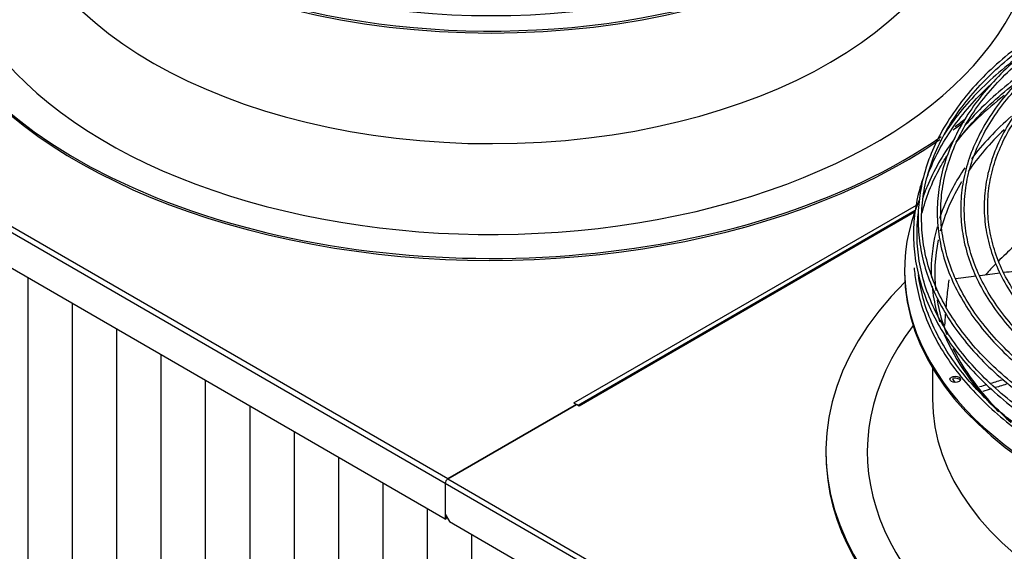
# Paper-space layout 'Wymiary' of a CAD drawing. Units: millimetres. Extents: x 0 to 205, y -10 to 292.
# Drawn here: x 98 to 114, y 128 to 137 of the extents above; entities that cross this region are included whole.
import ezdxf

# ---------------------------------------------------------------- set-up
doc = ezdxf.new("R2010")
doc.units = ezdxf.units.MM
for name, color, linetype in [('04817', 7, 'Continuous'), ('04818', 7, 'Continuous'), ('Default', 7, 'Continuous'), ('FE080_BOCCAGLIO_', 7, 'Continuous'), ('FE080_CORPO_VENT', 7, 'Continuous'), ('FE080_GRIGLIA_CO', 7, 'Continuous')]:
    doc.layers.add(name, color=color, linetype=linetype)

# ---------------------------------------------------------------- blocks, each defined once
blk = doc.blocks.new('SE3')
at = {"layer": '04817', "color": 7, "linetype": 'Continuous'}
for p, q in [((111.343, 143.657), (95.83, 152.613)), ((111.299, 143.581), (95.764, 152.55)), ((111.299, 142.979), (95.764, 151.948)), ((113.475, 144.939), (119.264, 148.281)), ((113.475, 144.939), (113.519, 144.914)), ((113.475, 144.939), (113.475, 144.939)), ((113.475, 144.939), (113.475, 144.939)), ((113.519, 144.914), (111.343, 143.657)), ((111.299, 143.581), (111.299, 142.979)), ((111.299, 142.979), (111.32, 142.991)), ((111.32, 143.024), (111.32, 142.991))]:
    blk.add_line(p, q, dxfattribs=at)
for centre, major_axis, start_param, end_param in [((113.475, 144.888), (0.031, -0.0537), -3.962914, -3.926991), ((111.343, 143.607), (-0.031, -0.0537), 3.926991, 5.497787)]:
    blk.add_ellipse(centre, major_axis=major_axis, ratio=0.57735, start_param=start_param, end_param=end_param, dxfattribs=at)
at = {"layer": '04818', "color": 7, "linetype": 'Continuous'}
for p, q in [((119.242, 148.188), (113.545, 144.899)), ((119.232, 148.161), (113.563, 144.888)), ((111.343, 143.657), (113.519, 144.914)), ((113.563, 144.888), (113.519, 144.914)), ((113.563, 144.888), (113.563, 144.888)), ((111.343, 143.657), (126.899, 134.676)), ((126.855, 134.6), (111.299, 143.581)), ((111.299, 143.581), (111.299, 143.06)), ((111.299, 143.06), (111.37, 142.938)), ((111.37, 142.938), (126.785, 134.038))]:
    blk.add_line(p, q, dxfattribs=at)
for centre, major_axis, start_param, end_param in [((113.563, 144.838), (0.031, -0.0537), -3.926991, -3.891068), ((111.343, 143.607), (-0.031, -0.0537), 3.926991, 5.497787)]:
    blk.add_ellipse(centre, major_axis=major_axis, ratio=0.57735, start_param=start_param, end_param=end_param, dxfattribs=at)
at = {"layer": 'FE080_BOCCAGLIO_', "color": 7, "linetype": 'Continuous'}
for p, q in [((119.063, 147.184), (119.063, 147.151)), ((119.533, 145.535), (119.533, 145.012)), ((117.733, 144.114), (117.733, 144.081))]:
    blk.add_line(p, q, dxfattribs=at)
for centre, major_axis, start_param, end_param in [((112.077, 156.165), (8.57, 0), 2.902873, 6.283185), ((112.077, 156.132), (8.57, 0), 3.141593, 6.283185), ((112.077, 153.095), (9.9, 0), 2.616428, 5.588596), ((112.077, 153.095), (9.2, 0), 2.728363, 6.283185), ((112.077, 153.993), (8.1, 0), 3.147342, 6.283185), ((112.077, 153.062), (9.9, 0), 3.141593, 5.584887), ((112.077, 156.165), (-8.12, 0), 0.905255, 2.236338), ((127.633, 147.184), (8.57, 0), -3.779152, -3.594502), ((127.633, 147.184), (-8.12, 0), -0.586516, -0.412001), ((112.077, 153.062), (9.9, 0), -0.662516, -0.630825), ((112.077, 153.095), (9.9, 0), -0.656821, -0.625162), ((127.633, 147.135), (8.06, 0), -3.687507, -3.517893), ((127.633, 147.184), (-8.12, 0), -0.376595, -0.300405), ((127.633, 147.135), (8.06, 0), 2.804861, 2.990052), ((127.633, 147.184), (-8.12, 0), -0.300405, -0.186927), ((127.633, 147.184), (8.57, 0), 2.900638, 6.283185), ((127.633, 147.184), (-8.12, 0), 6.127396, 6.283185), ((127.633, 147.135), (8.06, 0), 3.02144, 3.206049), ((127.633, 145.012), (8.06, 0), -3.724902, -3.662989), ((127.633, 145.012), (8.06, 0), -3.651405, -3.608804), ((127.633, 147.151), (8.57, 0), 3.141593, 6.283185), ((127.633, 147.184), (-8.12, 0), 0, 0.027001), ((127.633, 144.114), (9.9, 0), 2.616228, 5.587181), ((127.633, 147.184), (-8.12, 0), 0.057881, 0.104137), ((127.633, 147.184), (-8.12, 0), 0.104137, 0.187646), ((127.633, 147.135), (8.06, 0), 3.239081, 3.367408), ((127.633, 144.114), (9.2, 0), 2.728363, 6.283185), ((127.633, 147.184), (-8.12, 0), 0.234155, 0.535926), ((127.633, 147.135), (8.06, 0), 3.41894, 3.714941), ((119.919, 145.306), (-0.09, 0), 3.46128, 5.253388), ((127.633, 145.012), (8.1, 0), 3.141593, 6.283185), ((127.633, 144.081), (9.9, 0), 3.141593, 5.581942)]:
    blk.add_ellipse(centre, major_axis=major_axis, ratio=0.57735, start_param=start_param, end_param=end_param, dxfattribs=at)
blk.add_ellipse((119.919, 145.339), major_axis=(0.09, 0), ratio=0.57735, dxfattribs=at)
at = {"layer": 'FE080_CORPO_VENT', "color": 7, "linetype": 'Continuous'}
for points in [[(120.676, 147.131), (120.562, 147.116), (120.448, 147.102), (120.335, 147.087)], [(121.085, 147.181), (120.971, 147.167), (120.857, 147.154), (120.744, 147.139)], [(120.273, 147.078), (120.157, 147.063), (120.042, 147.047), (119.927, 147.032)], [(119.745, 146.249), (119.748, 146.311), (119.752, 146.374), (119.757, 146.438)], [(120.732, 145.332), (120.66, 145.311), (120.589, 145.289), (120.517, 145.267)], [(120.453, 145.247), (120.412, 145.235), (120.371, 145.222), (120.33, 145.209)], [(120.529, 145.178), (120.481, 145.164), (120.434, 145.149), (120.386, 145.134)], [(120.809, 145.263), (120.738, 145.242), (120.666, 145.22), (120.595, 145.198)]]:
    blk.add_open_spline(points, degree=3, dxfattribs=at)
blk.add_open_spline([(119.765, 146.541), (119.771, 146.606), (119.777, 146.671), (119.793, 146.829), (119.804, 146.922), (119.816, 147.016)], degree=3, knots=[0.7853748, 0.7853748, 0.7853748, 0.7853748, 0.875, 0.875, 1, 1, 1, 1], dxfattribs=at)
at = {"layer": 'FE080_GRIGLIA_CO', "color": 7, "linetype": 'Continuous'}
for points, knots in [([(121.524, 151.33), (121.509, 151.321), (121.341, 151.22), (121.017, 150.992), (120.61, 150.661), (120.251, 150.305), (119.946, 149.934), (119.697, 149.549), (119.504, 149.154), (119.371, 148.75), (119.297, 148.341), (119.283, 147.931), (119.329, 147.521), (119.435, 147.115), (119.6, 146.716), (119.823, 146.326), (120.102, 145.949), (120.435, 145.586), (120.819, 145.245), (121.183, 144.969), (121.405, 144.83), (121.486, 144.78)], [0, 0, 0, 0, 0.0047903, 0.0615067, 0.1182375, 0.174964, 0.2316779, 0.2883686, 0.3450232, 0.4016309, 0.4581882, 0.5147042, 0.5712014, 0.627701, 0.6842279, 0.7407988, 0.7974171, 0.8540758, 0.9107638, 0.9674697, 0.994461, 0.994461, 0.994461, 0.994461]), ([(121.513, 144.834), (121.409, 144.899), (121.17, 145.051), (120.794, 145.343), (120.422, 145.685), (120.1, 146.047), (119.833, 146.422), (119.622, 146.809), (119.469, 147.205), (119.375, 147.607), (119.341, 148.012), (119.366, 148.418), (119.452, 148.821), (119.597, 149.219), (119.8, 149.608), (120.06, 149.986), (120.375, 150.349), (120.743, 150.697), (121.156, 151.022), (121.491, 151.243), (121.662, 151.345), (121.677, 151.354)], [0.0057953, 0.0057953, 0.0057953, 0.0057953, 0.0402173, 0.0956572, 0.1510977, 0.2065445, 0.2620064, 0.3174951, 0.3730235, 0.4286014, 0.4842297, 0.5398945, 0.595565, 0.6512072, 0.7068042, 0.7623535, 0.8178627, 0.8733436, 0.9288074, 0.9842629, 0.9897834, 0.9897834, 0.9897834, 0.9897834]), ([(121.752, 151.325), (121.739, 151.317), (121.576, 151.219), (121.261, 150.996), (120.864, 150.67), (120.515, 150.321), (120.221, 149.956), (119.981, 149.577), (119.8, 149.188), (119.677, 148.791), (119.614, 148.39), (119.611, 147.987), (119.668, 147.586), (119.785, 147.189), (119.96, 146.8), (120.193, 146.421), (120.482, 146.055), (120.825, 145.704), (121.217, 145.376), (121.528, 145.149), (121.695, 145.049), (121.71, 145.04)], [0, 0, 0, 0, 0.0042774, 0.0622527, 0.1202435, 0.1782291, 0.2362007, 0.294146, 0.3520509, 0.409904, 0.4677029, 0.5254599, 0.5832017, 0.64095, 0.6987328, 0.7565653, 0.814448, 0.8723716, 0.9303233, 0.9882912, 0.9936779, 0.9936779, 0.9936779, 0.9936779]), ([(121.747, 145.09), (121.63, 145.165), (121.384, 145.324), (121.009, 145.621), (120.651, 145.959), (120.344, 146.316), (120.093, 146.687), (119.898, 147.068), (119.761, 147.458), (119.684, 147.853), (119.666, 148.25), (119.708, 148.648), (119.81, 149.041), (119.972, 149.429), (120.191, 149.806), (120.465, 150.172), (120.795, 150.523), (121.173, 150.853), (121.532, 151.116), (121.748, 151.252), (121.821, 151.296)], [0.0053235, 0.0053235, 0.0053235, 0.0053235, 0.0457528, 0.1023709, 0.1589901, 0.2156171, 0.2722623, 0.328939, 0.3856613, 0.4424388, 0.4992687, 0.5561321, 0.6129894, 0.6698089, 0.7265769, 0.7832951, 0.8399744, 0.8966279, 0.9532671, 0.9795418, 0.9795418, 0.9795418, 0.9795418]), ([(122.028, 151.203), (122.019, 151.198), (121.864, 151.104), (121.56, 150.888), (121.176, 150.569), (120.84, 150.227), (120.558, 149.87), (120.332, 149.499), (120.163, 149.118), (120.054, 148.73), (120.004, 148.338), (120.015, 147.945), (120.086, 147.555), (120.216, 147.17), (120.405, 146.793), (120.65, 146.427), (120.951, 146.076), (121.304, 145.741), (121.652, 145.469), (121.884, 145.312), (121.972, 145.256)], [0, 0, 0, 0, 0.0010035, 0.0201873, 0.0393765, 0.0585638, 0.0777458, 0.0969179, 0.116075, 0.1352133, 0.1543325, 0.1734383, 0.1925405, 0.2116475, 0.2307687, 0.2499082, 0.2690648, 0.2882345, 0.3074126, 0.3186017, 0.3186017, 0.3186017, 0.3186017]), ([(122.026, 145.294), (122.016, 145.3), (121.858, 145.393), (121.562, 145.611), (121.185, 145.928), (120.858, 146.268), (120.584, 146.622), (120.366, 146.988), (120.206, 147.365), (120.105, 147.748), (120.063, 148.134), (120.081, 148.522), (120.159, 148.907), (120.296, 149.287), (120.492, 149.659), (120.744, 150.019), (121.051, 150.365), (121.408, 150.692), (121.773, 150.969), (122.005, 151.117), (122.102, 151.177)], [0.0034523, 0.0034523, 0.0034523, 0.0034523, 0.0071773, 0.065476, 0.1237736, 0.182075, 0.2403896, 0.2987309, 0.357115, 0.4155564, 0.4740597, 0.5326119, 0.5911776, 0.6497117, 0.708192, 0.7666147, 0.82499, 0.8833326, 0.9416564, 0.9785638, 0.9785638, 0.9785638, 0.9785638]), ([(122.287, 151.07), (122.13, 150.966), (121.865, 150.787), (121.487, 150.466), (121.165, 150.134), (120.896, 149.784), (120.684, 149.422), (120.529, 149.049), (120.434, 148.67), (120.398, 148.288), (120.423, 147.906), (120.508, 147.527), (120.652, 147.154), (120.853, 146.79), (121.112, 146.439), (121.424, 146.102), (121.788, 145.783), (122.078, 145.575), (122.239, 145.47), (122.254, 145.46)], [0, 0, 0, 0, 0.0195695, 0.0393269, 0.0590821, 0.078831, 0.0985683, 0.1182882, 0.1379867, 0.1576647, 0.1773297, 0.1969927, 0.2166641, 0.2363533, 0.2560629, 0.2757903, 0.2955303, 0.3152779, 0.3172928, 0.3172928, 0.3172928, 0.3172928]), ([(122.31, 145.501), (122.238, 145.545), (122.036, 145.672), (121.709, 145.927), (121.365, 146.245), (121.073, 146.584), (120.835, 146.935), (120.654, 147.297), (120.531, 147.668), (120.467, 148.043), (120.464, 148.42), (120.52, 148.796), (120.636, 149.168), (120.811, 149.532), (121.042, 149.886), (121.329, 150.226), (121.67, 150.55), (122.02, 150.824), (122.274, 150.992), (122.381, 151.058)], [0.0061001, 0.0061001, 0.0061001, 0.0061001, 0.0334116, 0.0932328, 0.1530544, 0.2128845, 0.272736, 0.3326261, 0.3925734, 0.4525893, 0.5126683, 0.572782, 0.6328745, 0.6929126, 0.752886, 0.8128028, 0.8726794, 0.932532, 0.9759624, 0.9759624, 0.9759624, 0.9759624]), ([(121.121, 150.88), (121.07, 150.843), (120.869, 150.695), (120.55, 150.435), (120.188, 150.078), (119.921, 149.755), (119.781, 149.55), (119.731, 149.472)], [0.0417243, 0.0417243, 0.0417243, 0.0417243, 0.0610225, 0.1174795, 0.1739322, 0.2303728, 0.2645116, 0.2645116, 0.2645116, 0.2645116]), ([(121.344, 150.705), (121.216, 150.622), (120.934, 150.422), (120.55, 150.109), (120.27, 149.833), (120.127, 149.671), (120.093, 149.632)], [0.0145437, 0.0145437, 0.0145437, 0.0145437, 0.0610225, 0.1174795, 0.1739322, 0.1919865, 0.1919865, 0.1919865, 0.1919865]), ([(119.439, 148.742), (119.452, 148.778), (119.515, 148.947), (119.656, 149.245), (119.899, 149.629), (120.187, 149.986), (120.407, 150.21), (120.518, 150.313)], [0.90692956, 0.90692956, 0.90692956, 0.90692956, 0.91059408, 0.92410793, 0.9376102, 0.95110211, 0.96313904, 0.96313904, 0.96313904, 0.96313904]), ([(119.947, 149.353), (120.027, 149.46), (120.214, 149.689), (120.55, 150.027), (120.837, 150.267), (121.004, 150.393), (121.027, 150.41)], [0.93950273, 0.93950273, 0.93950273, 0.93950273, 0.95110211, 0.9645863, 0.97806557, 0.98013503, 0.98013503, 0.98013503, 0.98013503]), ([(119.908, 149.401), (119.902, 149.393), (119.802, 149.259), (119.629, 148.993), (119.466, 148.661), (119.39, 148.459), (119.367, 148.39)], [0.2267899, 0.2267899, 0.2267899, 0.2267899, 0.2303728, 0.2867907, 0.3431735, 0.3717335, 0.3717335, 0.3717335, 0.3717335]), ([(119.358, 148.143), (119.389, 148.271), (119.473, 148.532), (119.624, 148.852), (119.738, 149.043), (119.777, 149.106)], [0.89774782, 0.89774782, 0.89774782, 0.89774782, 0.91059408, 0.92410793, 0.93070627, 0.93070627, 0.93070627, 0.93070627]), ([(119.367, 148.716), (119.345, 148.649), (119.285, 148.448), (119.221, 148.107), (119.205, 147.694), (119.248, 147.283), (119.352, 146.875), (119.514, 146.473), (119.735, 146.081), (120.011, 145.702), (120.343, 145.336), (120.725, 144.991), (121.097, 144.705), (121.33, 144.558), (121.422, 144.501)], [0.3718846, 0.3718846, 0.3718846, 0.3718846, 0.3995105, 0.4557979, 0.5120444, 0.5682711, 0.6244995, 0.6807536, 0.7370504, 0.7933938, 0.8497776, 0.9061907, 0.9626223, 0.9934127, 0.9934127, 0.9934127, 0.9934127]), ([(121.421, 144.568), (121.375, 144.597), (121.175, 144.728), (120.841, 144.973), (120.452, 145.314), (120.114, 145.672), (119.83, 146.046), (119.602, 146.432), (119.431, 146.827), (119.32, 147.229), (119.267, 147.636), (119.273, 147.937), (119.291, 148.102), (119.294, 148.131)], [0.7582682, 0.7582682, 0.7582682, 0.7582682, 0.7621327, 0.7756052, 0.7890777, 0.8025512, 0.8160277, 0.8295097, 0.8430005, 0.8565026, 0.870017, 0.8835415, 0.8864389, 0.8864389, 0.8864389, 0.8864389]), ([(119.223, 147.223), (119.231, 147.134), (119.261, 146.908), (119.352, 146.548), (119.514, 146.147), (119.735, 145.755), (120.011, 145.375), (120.343, 145.009), (120.725, 144.664), (121.097, 144.378), (121.33, 144.232), (121.422, 144.174)], [0.5318414, 0.5318414, 0.5318414, 0.5318414, 0.5682711, 0.6244995, 0.6807536, 0.7370504, 0.7933938, 0.8497776, 0.9061907, 0.9626223, 0.9934127, 0.9934127, 0.9934127, 0.9934127]), ([(121.419, 144.243), (121.374, 144.271), (121.174, 144.402), (120.841, 144.646), (120.452, 144.987), (120.114, 145.346), (119.83, 145.719), (119.602, 146.105), (119.431, 146.5), (119.339, 146.835), (119.305, 147.037), (119.296, 147.104)], [0.7583277, 0.7583277, 0.7583277, 0.7583277, 0.7621327, 0.7756052, 0.7890777, 0.8025512, 0.8160277, 0.8295097, 0.8430005, 0.8565026, 0.8631792, 0.8631792, 0.8631792, 0.8631792])]:
    blk.add_open_spline(points, degree=3, knots=knots, dxfattribs=at)
blk.add_open_spline([(119.915, 145.286), (119.9, 145.307), (119.885, 145.328), (119.87, 145.349)], degree=3, dxfattribs=at)

psp = doc.layouts.new('Wymiary')

# ---------------------------------------------------------------- hatches: boundary and pattern name
at = {"layer": 'Default', "linetype": 'Continuous'}
h = psp.add_hatch(dxfattribs=at)
h.set_pattern_fill('LINE', scale=0.23622, angle=90, style=0)
h.set_pattern_definition([(90, (-6.3945, -14.14544), (-0.75, 5e-17), [])])
edge = h.paths.add_edge_path()
edge.add_line((90.9547, 136.8871), (90.9547, 113.3608))
edge.add_line((90.9547, 113.3608), (90.9507, 113.3552))
edge.add_line((90.9507, 113.3552), (90.7666, 113.2489))
edge.add_ellipse((90.7667, 113.2488), major_axis=(0.0001, -0.000173), ratio=0.5773503, start_angle=225, end_angle=315)
edge.add_line((90.7667, 113.2487), (90.9508, 113.3549))
edge.add_line((90.9508, 113.3549), (90.9577, 113.3556))
edge.add_line((90.9577, 113.3556), (107.4176, 103.8525))
edge.add_line((107.4176, 103.8525), (107.4176, 127.3822))
edge.add_line((107.4176, 127.3822), (104.9752, 128.7924))
edge.add_line((104.9752, 128.7924), (104.9257, 128.8781))
edge.add_line((104.9257, 128.8781), (104.9257, 128.8455))
edge.add_line((104.9257, 128.8455), (104.9045, 128.8332))
edge.add_line((104.9045, 128.8332), (90.9547, 136.8871))

# ---------------------------------------------------------------- block references
at = {"layer": 'Default'}
psp.add_blockref('SE3', (-6.3945, -14.1454), dxfattribs=at)

doc.saveas('drawing.dxf')
